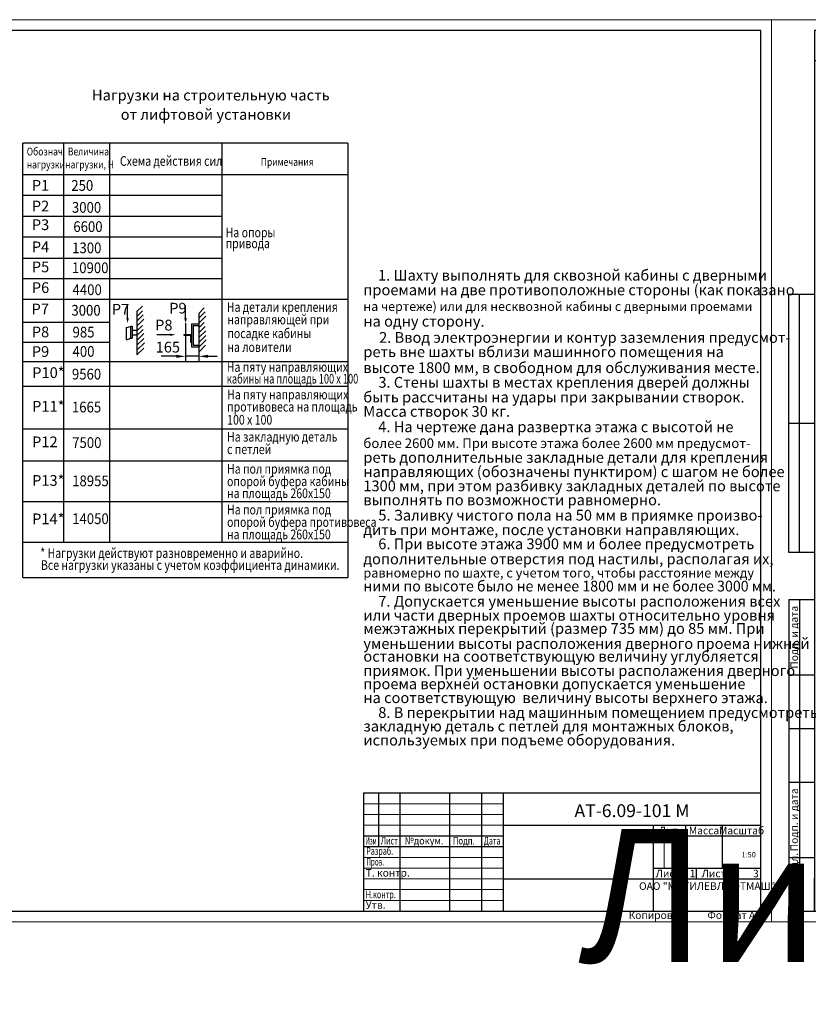
# Model space of a CAD drawing. Units: millimetres. Extents: x 220 to 2384, y -522 to -64.
# Drawn here: x 463 to 831, y -522 to -64 of the extents above; entities that cross this region are included whole.
import ezdxf
from ezdxf.enums import TextEntityAlignment as Align

# ---------------------------------------------------------------- set-up
doc = ezdxf.new("R2018")
doc.units = ezdxf.units.MM
doc.styles.add('GOST', font='GOST_A (SAPR LM)_1.ttf')
doc.styles.add('ГОСТ 2.304', font='txt')

# ---------------------------------------------------------------- blocks, each defined once
blk = doc.blocks.new('a2')
at = {"color": 1, "lineweight": 18}
for p, q in [((594, 420), (0, 420)), ((594, 0), (594, 420)), ((404, 55), (469, 55)), ((404, 50), (469, 50)), ((404, 45), (469, 45)), ((544, 25), (544, 40)), ((549, 25), (549, 40)), ((404, 30), (469, 30)), ((404, 25), (469, 25)), ((404, 20), (469, 20)), ((404, 15), (469, 15)), ((404, 10), (469, 10)), ((0, 0), (594, 0))]:
    blk.add_line(p, q, dxfattribs=at)
for p, q in [((589, 415), (20, 415)), ((589, 5), (589, 415)), ((404, 60), (589, 60)), ((404, 60), (404, 5)), ((411, 60), (411, 35)), ((421, 5), (421, 60)), ((444, 60), (444, 5)), ((459, 5), (459, 60)), ((469, 60), (469, 5)), ((469, 45), (539, 45)), ((539, 5), (539, 45)), ((539, 45), (589, 45)), ((554, 25), (554, 45)), ((571, 45), (571, 25)), ((404, 40), (469, 40)), ((539, 40), (589, 40)), ((404, 35), (469, 35)), ((539, 25), (589, 25)), ((559, 20), (559, 25)), ((469, 20), (539, 20)), ((539, 20), (589, 20)), ((8, 5), (404, 5)), ((404, 5), (469, 5)), ((469, 5), (539, 5)), ((539, 5), (589, 5))]:
    blk.add_line(p, q)
at = {"color": 1, "style": 'ГОСТ 2.304'}
for s, p in [('Лит.', (546.5, 42.5)), ('Масса', (562.5, 42.5)), ('Масштаб', (580, 42.5))]:
    blk.add_text(s, height=3.5, dxfattribs=at).set_placement(p, align=Align.MIDDLE_CENTER)
for s, width, p, p2 in [('Изм', 0.784068, (405, 36), (410, 36)), ('Лист', 0.864164, (412, 36), (420, 36)), ('№докум.', 1.240438, (423.16, 36.01), (441.16, 36.01)), ('Подп.', 1.138193, (445.5, 36), (455.75, 36)), ('Дата', 0.837159, (460, 36), (467.75, 36)), ('Разраб.', 0.970233, (405.25, 31.21), (417.75, 31.21)), ('Пров.', 0.916107, (405.25, 26.21), (413.5, 26.21)), ('Н.контр.', 0.965283, (405, 11), (419, 11))]:
    blk.add_text(s, height=3.5, dxfattribs=dict(at, width=width)).set_placement(p, p2, align=Align.FIT)
for s, p in [('Т. контр.', (404.96, 21.07)), ('Утв.', (405, 6.08))]:
    blk.add_text(s, height=3.5, dxfattribs=at).set_placement(p)
for s, p in [('Лист', (540, 22.5)), ('Листов', (561.41, 22.5))]:
    blk.add_text(s, height=3.5, dxfattribs=at).set_placement(p, align=Align.MIDDLE_LEFT)
at = {"color": 3, "style": 'ГОСТ 2.304'}
blk.add_text('ОАО "МОГИЛЕВЛИФТМАШ"', height=3.5, dxfattribs=at).set_placement((564, 14.89), align=Align.CENTER)
at = {"color": 1, "style": 'ГОСТ 2.304'}
blk.add_text('Копировал          Формат А2', height=3.5, dxfattribs=at).set_placement((589, 4.84), align=Align.TOP_RIGHT)
at = {"color": 3, "style": 'ГОСТ 2.304'}
for tag, height, rotation, width, p, p2 in [('НОМЕР(ВЕРХНИЙ)', 7, 180, 1.127685, (88, 411.5), (22, 411.5)), ('PODP_F', 2.5, 90.9722, 1.076581, (16, 54), (15.83, 64)), ('PODP_D', 2.5, 90, 1.056245, (19.5, 54), (19.5, 64)), ('FAM_OTD', 3.5, 90, 1.311762, (18.25, 31), (18.25, 52)), ('N_OTD', 3.5, 90, 2.090149, (18.25, 6), (18.25, 29))]:
    blk.add_attdef(tag, text='', height=height, rotation=rotation, dxfattribs=dict(at, width=width)).set_placement(p, p2, align=Align.FIT)
at = {"color": 3, "linetype": 'Continuous', "style": 'ГОСТ 2.304'}
for tag, height, p in [('НОМЕР(НИЖНИЙ)', 6, (528.99, 48.74)), ('СБОРОЧНЫЙ_ЧЕРТЕЖ', 3.5, (504.01, 22.54))]:
    blk.add_attdef(tag, text='', height=height, dxfattribs=at).set_placement(p, align=Align.CENTER)
at = {"color": 3, "linetype": 'Continuous'}
for tag, p, style in [('N_izm', (404.85, 40.94), 'ГОСТ 2.304'), ('T_izm', (412.2, 40.94), 'ГОСТ 2.304'), ('PODP_izm', (445.17, 41.05), 'ГОСТ 2.304'), ('R_P', (444.57, 30.69), 'ГОСТ 2.304'), ('P_P', (444.59, 25.78), 'ГОСТ 2.304'), ('T_P', (444.62, 20.8), 'ГОСТ 2.304'), ('SV_P', (444.62, 15.68), 'GOST'), ('N_P', (444.7, 10.71), 'ГОСТ 2.304'), ('UTV_P', (444.83, 5.85), 'ГОСТ 2.304'), ('ListOfShops', (428.81, 0.84), 'ГОСТ 2.304')]:
    blk.add_attdef(tag, p, '', height=3.5, dxfattribs=dict(at, style=style))
at = {"color": 3, "linetype": 'Continuous', "style": 'ГОСТ 2.304'}
for tag, width, p, p2 in [('N_izvech', 1.482197, (421.1, 40.88), (443.35, 40.88)), ('D_izm', 0.965475, (459.36, 41.18), (468.78, 41.18)), ('РАЗРАБОТАЛ', 0.946285, (421.25, 30.75), (443.5, 30.75)), ('R_D', 1.466544, (459.21, 30.82), (468.75, 30.82)), ('ПРОВЕРИЛ', 1.235596, (421.25, 25.69), (443.5, 25.69)), ('P_D', 1.457113, (459.25, 25.74), (468.72, 25.74)), ('Т контроль', 1.084467, (421.25, 20.87), (443.5, 20.87)), ('T_D', 1.470207, (459.25, 20.8), (468.81, 20.8)), ('SV_F', 2.544246, (421.25, 15.97), (443.53, 15.97)), ('SV_D', 1.055027, (459.31, 15.87), (468.81, 15.87)), ('НКОНТРОЛ', 1.218777, (421.25, 10.79), (443.5, 10.79)), ('N_D', 1.456502, (459.28, 11.15), (468.75, 11.15)), ('УТВЕРДИЛ', 1.218544, (421.25, 5.89), (443.5, 5.89)), ('UTV_D', 0.851914, (459.25, 5.92), (468.84, 5.92))]:
    blk.add_attdef(tag, text='', height=3.5, dxfattribs=dict(at, width=width)).set_placement(p, p2, align=Align.FIT)
at = {"linetype": 'Continuous', "lineweight": 30, "flags": 104}
blk.add_attdef('НАЗВАНИЕ1', text='', height=5, dxfattribs=at).set_placement((504.15, 43.18), align=Align.TOP_CENTER)
at = {"color": 3, "linetype": 'Continuous', "style": 'ГОСТ 2.304'}
for tag, height, p in [('ЛИТ', 3.5, (541.4, 32.5)), ('ОТДЕЛ', 5, (564, 8.75))]:
    blk.add_attdef(tag, text='', height=height, dxfattribs=at).set_placement(p, align=Align.MIDDLE_CENTER)
at = {"color": 3, "linetype": 'Continuous', "lineweight": 30, "flags": 104}
for tag, p in [('МАССА', (562.5, 32.5)), ('МАСШТАБ', (580, 32.5))]:
    blk.add_attdef(tag, text='', height=3.5, dxfattribs=at).set_placement(p, align=Align.MIDDLE_CENTER)
at = {"color": 3, "linetype": 'Continuous', "style": 'ГОСТ 2.304'}
for tag, p in [('ЛИСТ', (558.53, 22.5)), ('ЛИСТОВ', (588, 22.5))]:
    blk.add_attdef(tag, text='', height=3.5, dxfattribs=at).set_placement(p, align=Align.MIDDLE_RIGHT)
at = {"linetype": 'Continuous', "lineweight": 30, "flags": 104}
blk.add_attdef('МАТЕРИАЛ', text='', height=3.5, dxfattribs=at).set_placement((504, 12.5), align=Align.MIDDLE_CENTER)
at = {"color": 3, "style": 'ГОСТ 2.304'}
blk.add_attdef('ID_DOC', (7.75, 0.91), '', height=3.5, dxfattribs=at)
blk = doc.blocks.new('a2_2')
at = {"color": 1, "lineweight": 18}
for p, q in [((0, 420), (0, 0)), ((594, 420), (0, 420)), ((594, 0), (594, 420)), ((469, 15), (404, 15)), ((0, 0), (594, 0))]:
    blk.add_line(p, q, dxfattribs=at)
for p, q in [((20, 415), (20, 5)), ((589, 415), (20, 415)), ((90, 401), (90, 415)), ((589, 5), (589, 415)), ((20, 401), (90, 401)), ((8, 172), (8, 292)), ((20, 292), (8, 292)), ((13, 172), (13, 292)), ((20, 232), (8, 232)), ((20, 172), (8, 172)), ((8, 150), (8, 5)), ((8, 150), (20, 150)), ((13, 150), (13, 5)), ((8, 115), (20, 115)), ((8, 90), (20, 90)), ((8, 65), (20, 65)), ((20, 59.94), (20, 5)), ((8, 30), (20, 30)), ((20, 5.32), (20, 20.32)), ((20, 20), (20, 5)), ((404, 20), (589, 20)), ((404, 5), (404, 20)), ((411, 20), (411, 5)), ((421, 5), (421, 20)), ((444, 20), (444, 5)), ((459, 5), (459, 20)), ((469, 20), (469, 5)), ((579, 20), (579, 5)), ((404, 10), (469, 10)), ((588.99, 13), (579, 13)), ((8, 5), (404, 5)), ((404, 5), (589, 5))]:
    blk.add_line(p, q)
at = {"color": 1, "style": 'GOST'}
for s, p in [('Подп. и дата', (10.5, 132.5)), ('Подп. и дата', (10.5, 47.5)), ('Инв.№ подл.', (10.5, 17.5))]:
    blk.add_text(s, height=3.5, rotation=90, dxfattribs=at).set_placement(p, align=Align.MIDDLE_CENTER)
at = {"color": 1, "linetype": 'Continuous', "style": 'GOST'}
blk.add_text('Лист', height=3.5, dxfattribs=at).set_placement((584, 16.5), align=Align.MIDDLE_CENTER)
at = {"color": 1, "style": 'GOST'}
for s, p in [('Изм', (407.5, 7.5)), ('Лист', (416, 7.5)), ('№ докум.', (432.5, 7.5)), ('Подп.', (451.5, 7.5)), ('Дата', (464, 7.5))]:
    blk.add_text(s, height=3.5, dxfattribs=at).set_placement(p, align=Align.MIDDLE_CENTER)
at = {"color": 1, "linetype": 'Continuous', "style": 'GOST'}
blk.add_text('Копировал          Формат А2', height=3.5, dxfattribs=at).set_placement((589.07, 4.78), align=Align.TOP_RIGHT)
at = {"color": 3, "style": 'ГОСТ 2.304'}
blk.add_text('Список цехов:', height=3.5, dxfattribs=at).set_placement((404, 0.83))
at = {"color": 3, "linetype": 'Continuous', "style": 'GOST'}
for tag, height, rotation, width, p, p2 in [('НОМЕР(ВЕРХНИЙ)', 7, 180, 1.127685, (88, 411.5), (22, 411.5)), ('PODP_F', 2.5, 90, 1.184069, (16, 53), (16, 64)), ('PODP_D', 2.5, 90, 1.16187, (19.5, 53), (19.5, 64)), ('FAM_OTD', 3.5, 90, 1.314457, (18.25, 30.96), (18.25, 52)), ('N_OTD', 3.5, 90, 2.090149, (18.25, 6), (18.25, 29)), ('N_izvech', 3.5, 0.0416, 1.398928, (422, 10.75), (443, 10.77)), ('PODP_izm', 3.5, 359.9588, 0.787593, (445, 10.75), (458, 10.74))]:
    blk.add_attdef(tag, text='', height=height, rotation=rotation, dxfattribs=dict(at, width=width)).set_placement(p, p2, align=Align.FIT)
for tag, width, p, p2 in [('N_izm', 0.512584, (405, 10.75), (410, 10.75)), ('T_izm', 0.820134, (412, 10.75), (420, 10.75)), ('D_izm', 0.820134, (460, 10.75), (468, 10.75))]:
    blk.add_attdef(tag, text='', height=3.5, dxfattribs=dict(at, width=width)).set_placement(p, p2, align=Align.FIT)
for tag, height, p in [('НОМЕР(НИЖНИЙ)', 7, (524, 12.5)), ('ЛИСТ', 3.5, (584, 9))]:
    blk.add_attdef(tag, text='', height=height, dxfattribs=at).set_placement(p, align=Align.MIDDLE_CENTER)
at = {"color": 3, "linetype": 'Continuous', "style": 'ГОСТ 2.304'}
blk.add_attdef('ListOfShops', (428.81, 0.83), '', height=3.5, dxfattribs=at)
at = {"color": 3, "linetype": 'Continuous', "style": 'GOST'}
blk.add_attdef('ID_DOC', text='', height=3.5, dxfattribs=at).set_placement((8.01, 4.51), align=Align.TOP_LEFT)

msp = doc.modelspace()

# ---------------------------------------------------------------- linework, layer by layer
at = {"color": 0, "linetype": 'Continuous'}
for p in [(616.2380547, -121.2679674), (464.7851533, -323.3643865)]:
    msp.add_line(p, (464.7851533, -121.2679674), dxfattribs=at)
for p, q in [((483.7334566, -121.2679674), (483.7334566, -307.0177886)), ((505.1318816, -121.2679674), (505.1318816, -307.0177886)), ((557.4869138, -121.2679674), (557.4869138, -307.0177886)), ((616.2380547, -121.2679674), (616.2380547, -323.3643865)), ((464.7851533, -135.7879674), (616.2380547, -135.7879674)), ((464.7851533, -323.3643865), (616.2380547, -323.3643865))]:
    msp.add_line(p, q)
at = {"color": 1, "linetype": 'Continuous'}
for p, q in [((464.7851533, -145.4679674), (557.4869138, -145.4679674)), ((464.7851533, -155.1479674), (557.4869138, -155.1479674)), ((464.7851533, -164.8279674), (557.4869138, -164.8279674)), ((464.7851533, -174.7355216), (557.4869138, -174.7355216)), ((464.7851533, -184.1879674), (557.4869138, -184.1879674)), ((464.7851533, -193.8679674), (616.2380547, -193.8679674)), ((464.7851533, -204.5111558), (505.1318816, -204.5111558)), ((464.7851533, -213.9106313), (505.1318816, -213.9106313)), ((464.7851533, -222.9079674), (616.2380547, -222.9079674)), ((464.7851533, -234.3085198), (616.2380547, -234.3085198)), ((464.7851533, -254.207686), (616.2380547, -254.207686)), ((464.7851533, -269.124705), (616.2380547, -269.124705)), ((464.7851533, -288.1029754), (616.2380547, -288.1029754)), ((464.7851533, -307.0177886), (616.2380547, -307.0177886))]:
    msp.add_line(p, q, dxfattribs=at)
at = {"color": 3}
for p, q in [((513.6187556, -202.6033395), (513.6187556, -196.6023421)), ((540.6282641, -202.6033395), (540.6282641, -196.6023421)), ((533.4827655, -210.4164735), (527.170559, -210.4164735))]:
    msp.add_line(p, q, dxfattribs=at)
at = {"color": 1, "linetype": 'Continuous', "ltscale": 10}
for p, q in [((518.0085318, -199.6037821), (520.5614841, -197.0508298)), ((518.0085318, -201.8488461), (520.5614841, -199.2958938)), ((518.0085318, -204.0939102), (520.9379193, -201.1645226)), ((546.805242, -200.4983662), (549.3581943, -197.9454139)), ((546.805242, -202.7434302), (549.7346295, -199.8140427)), ((518.0085318, -206.3389742), (521.1987207, -203.1487853)), ((518.0085318, -208.5840382), (520.5614841, -206.0310859)), ((546.805242, -204.9884943), (549.9954308, -201.7983054)), ((546.805242, -207.2335583), (549.3581943, -204.680606)), ((518.0085318, -210.8291022), (520.9379193, -207.8997147)), ((518.0085318, -213.0741663), (521.1987207, -209.8839774)), ((546.805242, -209.4786223), (549.7346295, -206.5492348)), ((546.805242, -211.7236864), (549.9954308, -208.5334975)), ((546.805242, -213.9687504), (549.99795, -210.7760423)), ((518.0085318, -215.3192303), (521.2012399, -212.1265222)), ((518.0085318, -217.5642943), (521.4269126, -214.1459135)), ((546.805242, -216.2138144), (550.2236228, -212.7954336)), ((546.805242, -218.4588785), (549.9427701, -215.3213503)), ((518.0085318, -219.8093584), (521.1460599, -216.6718302))]:
    msp.add_line(p, q, dxfattribs=at)
at = {"color": 1, "ltscale": 10}
for p, q in [((518.0085318, -199.2973381), (518.0085318, -219.8093584)), ((546.805242, -200.5642151), (546.805242, -218.4588785))]:
    msp.add_line(p, q, dxfattribs=at)
at = {"color": 1, "linetype": 'ByBlock', "ltscale": 10}
for p, q in [((540.6282641, -204.9749395), (540.6282641, -222.879122)), ((546.805242, -218.4588785), (546.805242, -222.879122))]:
    msp.add_line(p, q, dxfattribs=at)
at = {"color": 3, "ltscale": 10}
for p, q in [((543.4252413, -205.2662265), (546.805242, -205.2662265)), ((543.4252413, -205.2662265), (543.4252413, -216.0114665)), ((544.193421, -206.0337436), (546.805242, -206.0337436)), ((544.193421, -206.0337436), (544.193421, -215.2439494)), ((512.9526877, -207.086643), (512.9526877, -212.5973352)), ((514.9443841, -206.5033059), (514.9443841, -212.0139982)), ((515.7870248, -206.4153156), (515.7870248, -211.9457482)), ((515.7870248, -208.252213), (518.0085318, -208.252213)), ((515.7870248, -210.3952605), (518.0085318, -210.3952605)), ((539.8337782, -210.2429099), (539.8337782, -210.6416785)), ((539.8337782, -210.2429099), (543.4252413, -210.2429099)), ((539.8337782, -210.6416785), (542.9768054, -210.6416785)), ((542.9768054, -210.6416785), (542.9768054, -213.8318316)), ((542.9768054, -213.8318316), (543.4252413, -213.8318316)), ((544.193421, -215.2439494), (546.805242, -215.2439494)), ((543.4252413, -216.0114665), (546.805242, -216.0114665))]:
    msp.add_line(p, q, dxfattribs=at)
at = {"color": 3, "linetype": 'ByBlock', "ltscale": 10}
for p, q in [((536.3932641, -220.459122), (529.3349308, -220.459122)), ((546.805242, -220.459122), (540.6282641, -220.459122)), ((551.040242, -220.459122), (555.275242, -220.459122))]:
    msp.add_line(p, q, dxfattribs=at)
at = {"color": 1, "ltscale": 10}
for points in [[(512.9526877, -207.086643), (513.2615754, -207.0857143), (514.2025554, -206.9733033), (515.1374522, -206.2646676), (515.7615017, -206.4275603), (515.7870248, -206.4350559)], [(512.9526877, -212.5973352), (513.2615754, -212.5964065), (514.2025554, -212.4839956), (515.1374522, -211.7753599), (515.7615017, -211.9382526), (515.7870248, -211.9457482)]]:
    msp.add_open_spline(points, degree=3, knots=[1.0699902804, 1.0699902804, 1.0699902804, 1.0699902804, 1.835956193, 3.4185689915, 3.4860718167, 3.4860718167, 3.4860718167, 3.4860718167], dxfattribs=at)
at = {"color": 3}
for points in [[(514.1854479, -202.6033395), (513.0319187, -202.6033395), (513.6187556, -204.9749395)], [(541.2593616, -202.6033395), (540.0138662, -202.6033395), (540.6282641, -204.9749395)], [(533.4827655, -209.8664831), (533.4827655, -210.9512443), (535.8543655, -210.4164735)]]:
    msp.add_solid(points, dxfattribs=at)
at = {"color": 3, "linetype": 'ByBlock', "ltscale": 10}
for points in [[(536.3932641, -219.7532887), (536.3932641, -221.1649553), (540.6282641, -220.459122)], [(551.040242, -219.7532887), (551.040242, -221.1649553), (546.805242, -220.459122)]]:
    msp.add_solid(points, dxfattribs=at)

# ---------------------------------------------------------------- block references
ref = msp.add_blockref('a2', (219.5284239, -483.7330041))
ref.add_attrib('НОМЕР(НИЖНИЙ)', 'АТ-6.09-101 М', dxfattribs={"color": 3, "linetype": 'Continuous', "height": 6, "style": 'ГОСТ 2.304'}).set_placement((748.517663, -434.9881826), align=Align.CENTER)
lines = msp.add_mtext('1:50', dxfattribs={"color": 3, "linetype": 'Continuous', "insert": (799.5245785, -451.2330041), "char_height": 2.5, "attachment_point": 1})
ref.add_attrib('МАСШТАБ', '', (799.5245785, -451.2330041), dxfattribs={"flags": 104}).embed_mtext(lines)
ref.add_attrib('ЛИСТОВ', '3', dxfattribs={"color": 3, "linetype": 'Continuous', "height": 3.5, "style": 'ГОСТ 2.304'}).set_placement((807.5284239, -461.2330041), align=Align.MIDDLE_RIGHT)
ref.add_attrib('ЛИСТ', '1', dxfattribs={"color": 3, "linetype": 'Continuous', "height": 3.5, "style": 'ГОСТ 2.304'}).set_placement((778.0578163, -461.2330041), align=Align.MIDDLE_RIGHT)
lines = msp.add_mtext('Лифт грузовой малый Q=250кг; V=0,4м/с', dxfattribs={"linetype": 'Continuous', "insert": (723.6766472, -440.5561205), "char_height": 61.834929983, "attachment_point": 1})
ref.add_attrib('НАЗВАНИЕ1', '', (723.6766472, -440.5561205), dxfattribs={"flags": 104}).embed_mtext(lines)
ref = msp.add_blockref('a2_2', (813.5284239, -483.7330041))
ref.add_attrib('ЛИСТ', '2', dxfattribs={"color": 3, "linetype": 'Continuous', "height": 3.5, "style": 'GOST'}).set_placement((1397.5284239, -474.7330041), align=Align.MIDDLE_CENTER)
ref.add_attrib('НОМЕР(НИЖНИЙ)', 'АТ-6.09-101 М', dxfattribs={"color": 3, "linetype": 'Continuous', "height": 7, "style": 'GOST'}).set_placement((1337.5284239, -471.2330041), align=Align.MIDDLE_CENTER)
ref.add_attrib('НОМЕР(ВЕРХНИЙ)', 'АТ-6.09-101 М', dxfattribs={"color": 3, "linetype": 'Continuous', "height": 7, "rotation": 180, "style": 'GOST', "width": 1.280882}).set_placement((901.5284239, -72.2330041), (835.5284239, -72.2330041), align=Align.FIT)

# ---------------------------------------------------------------- texts
at = {"color": 3}
for s, p in [(' Нагрузки на строительную часть', (495.5204249, -101.3529507)), ('   от лифтовой установки', (505.8360875, -110.3476794)), ('Р1', (469.0255104, -143.3434893)), ('Р2', (469.0255104, -152.9960707)), ('Р3', (469.0255104, -161.6833952)), ('Р4', (469.0255104, -171.9794812)), ('Р5', (469.0255104, -181.3103115)), ('1. Шахту выполнять для сквозной кабины с дверными ', (630.225322, -185.2033935)), ('Р6', (469.0255104, -190.9628917)), ('проемами на две противоположные стороны (как показано ', (623.4075283, -192.0199628)), ('Р7', (468.8939755, -200.9372254)), ('Р7', (506.2730815, -201.02459)), ('Р9', (532.9956402, -200.5411271)), ('Р8', (526.4282263, -208.4063427)), ('на одну сторону.', (623.4082951, -206.6123492)), ('Р8', (469.0255104, -211.6185985)), ('2. Ввод электроэнергии и контур заземления предусмот-', (630.7419423, -214.1717391)), ('реть вне шахты вблизи машинного помещения на ', (623.4074879, -220.8390565)), ('Р9', (469.0255104, -220.7400375)), ('высоте 1800 мм, в свободном для обслуживания месте.', (623.4084162, -228.2383891)), ('Р10*', (469.2280223, -230.5563913)), ('3. Стены шахты в местах крепления дверей должны  ', (630.3939144, -235.0618072)), ('быть рассчитаны на удары при закрывании створок.', (623.404461, -241.9354044)), ('Р11*', (469.1611705, -246.2241486)), ('Масса створок 30 кг.', (623.4066807, -248.5974714)), ('4. На чертеже дана развертка этажа с высотой не  ', (630.3467618, -255.774443)), ('Р12', (469.1611705, -262.7817975)), ('реть дополнительные закладные детали для крепления ', (623.4082816, -270.0180898)), ('направляющих (обозначены пунктиром) с шагом не более ', (623.4084969, -276.6801568)), ('Р13*', (469.1611705, -280.744755)), ('1300 мм, при этом разбивку закладных деталей по высоте  ', (623.4078915, -283.2804252)), ('выполнять по возможности равномерно.', (623.4045283, -289.7980132)), ('Р14*', (469.1611705, -298.6137021)), ('5. Заливку чистого пола на 50 мм в приямке произво- ', (630.3775553, -296.9207341)), ('дить при монтаже, после установки направляющих.', (623.4092458, -303.7116649)), ('6. При высоте этажа 3900 мм и более предусмотреть ', (630.3538201, -310.2609098)), ('дополнительные отверстия под настилы, располагая их, ', (623.405322, -317.2822208)), ('7. Допускается уменьшение высоты расположения всех ', (630.3453313, -337.0032273)), ('или части дверных проемов шахты относительно уровня', (623.4078777, -343.4935502)), ('межэтажных перекрытий (размер 735 мм) до 85 мм. При  ', (623.4057928, -349.6539166)), ('уменьшении высоты расположения дверного проема нижней ', (623.4065462, -356.6976384)), ('остановки на соответствующую величину углубляется ', (623.4135759, -362.6240602)), ('приямок. При уменьшении высоты располажения дверного ', (623.4081606, -369.2861285)), ('проема верхней остановки допускается уменьшение ', (623.4102861, -375.417212)), ('на соответствующую  величину высоты верхнего этажа.', (623.3992216, -381.9022831)), ('8. В перекрытии над машинным помещением предусмотреть ', (630.350847, -388.8080903)), ('закладную деталь с петлей для монтажных блоков, ', (623.4004924, -395.1214187)), ('используемых при подъеме оборудования.', (623.4004924, -401.6357741))]:
    msp.add_text(s, height=5, dxfattribs=at).set_placement(p)
for s, height, width, p in [('Обознач.', 3.63, 0.8, (466.6776787, -126.9340997)), ('Величина', 3.63, 0.8, (485.8190815, -126.9340997)), ('Схема действия сил', 4.5, 0.8, (510.0599495, -131.7603904)), ('Примечания', 3.63, 0.8, (575.6730024, -131.7603904)), ('нагрузки', 3.63, 0.8, (466.6776787, -132.9840997)), ('нагрузки, Н', 3.63, 0.8, (484.603962, -132.9840997)), ('На опоры', 4.5, 0.8, (559.301083, -165.0396118)), ('привода ', 4.5, 0.8, (559.301083, -170.120408)), ('На детали крепления', 4.5, 0.8, (559.8441734, -199.7460019)), ('направляющей при', 4.5, 0.8, (560.0707444, -205.5641777)), ('посадке кабины', 4.5, 0.8, (560.0707444, -211.999769)), ('на ловители', 4.5, 0.8, (560.0707444, -218.4353603)), ('На пяту направляющих', 4.5, 0.8, (559.8160501, -227.6668164)), ('кабины на площадь 100 х 100', 4.5, 0.7, (559.8160501, -233.1357444)), ('На пяту направляющих', 4.5, 0.8, (559.995977, -240.4867456)), ('противовеса на площадь  ', 4.5, 0.8, (559.995977, -246.1630342)), ('100 х 100', 4.5, 0.8, (559.995977, -252.2388845)), ('На закладную деталь  ', 4.5, 0.8, (559.9361832, -260.1671901)), ('с петлей', 4.5, 0.8, (559.9361832, -265.9664619)), ('* Нагрузки действуют разновременно и аварийно.', 4.5, 0.8, (472.9551014, -314.327667)), ('Все нагрузки указаны с учетом коэффициента динамики.', 4.5, 0.8, (473.2663875, -319.8711529)), ('ними по высоте было не менее 1800 мм и не более 3000 мм.', 5, 0.97, (623.411739, -329.9276574))]:
    msp.add_text(s, height=height, dxfattribs=dict(at, width=width)).set_placement(p)
at = {"color": 3, "ltscale": 10, "width": 0.9}
for s, p in [('250', (487.4256772, -143.4108888)), ('3000', (487.7031601, -153.6112771)), ('6600', (488.354599, -162.5752523)), ('1300', (487.8101967, -172.4665377)), ('10900', (487.7031601, -181.7396159)), ('4400', (487.9973593, -191.9400042)), ('3000', (487.452957, -201.5221854)), ('985', (487.9973593, -211.687157)), ('400', (487.9973593, -220.6865502)), ('9560', (487.7031601, -231.2519054)), ('1665', (487.7031601, -246.5737101)), ('7500', (487.8258046, -263.131359)), ('18955', (487.8258046, -280.9397216)), ('14050', (487.8258046, -298.5496176))]:
    msp.add_text(s, height=5, dxfattribs=at).set_placement(p)
at = {"color": 3}
for s, height, p, p2 in [('на чертеже) или для несквозной кабины с дверными проемами ', 5.651894418, (623.4083623, -199.3446721), (805.8458623, -199.3446721)), ('более 2600 мм. При высоте этажа более 2600 мм предусмот-', 5.594149065, (623.4075283, -263.1497407), (803.7461117, -263.1497407)), ('равномерно по шахте, с учетом того, чтобы расстояние между ', 5.477509182, (623.4081606, -323.4425849), (806.6637077, -323.4425849))]:
    msp.add_text(s, height=height, dxfattribs=at).set_placement(p, p2, align=Align.ALIGNED)
at = {"color": 3, "linetype": 'ByBlock', "width": 0.8}
for s, p in [('На пол приямка под', (559.9361832, -275.0842091)), ('опорой буфера кабины', (559.9361832, -280.8834809)), ('на площадь 260х150', (559.9361832, -286.4677015)), ('На пол приямка под', (559.9361832, -294.0624794)), ('опорой буфера противовеса', (559.9361832, -299.8617513)), ('на площадь 260х150', (559.9361832, -305.6151907))]:
    msp.add_text(s, height=4.5, dxfattribs=at).set_placement(p)
at = {"color": 3, "linetype": 'ByBlock', "ltscale": 10, "insert": (532.3655283, -216.829122), "char_height": 5, "attachment_point": 5}
msp.add_mtext('165', dxfattribs=at)

doc.saveas('drawing.dxf')
